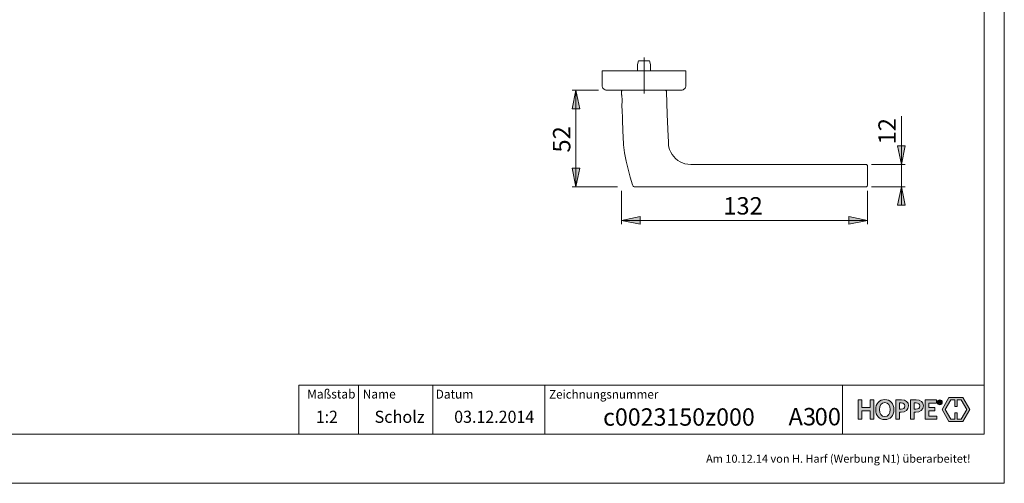
# Model space of a CAD drawing. Units: inches. Extents: x 0 to 420, y 0 to 301.
# Drawn here: x 156 to 420, y 0 to 124 of the extents above; entities that cross this region are included whole.
import ezdxf

# ---------------------------------------------------------------- set-up
doc = ezdxf.new("R2010")
doc.units = ezdxf.units.IN
doc.header["$MEASUREMENT"] = 0
doc.linetypes.add('AI-Linetype-14', pattern=[19.05, 15.24, -1.27, 1.27, -1.27])
doc.layers.add('Ebene 1', color=7, linetype='Continuous')

# ---------------------------------------------------------------- blocks, each defined once
blk = doc.blocks.new('block 2')
at = {"layer": 'Ebene 1'}
h = blk.add_hatch(color=7, dxfattribs=at)
h.dxf.hatch_style = 2
h.paths.add_polyline_path([(392.39, 79.62), (393.38, 74.65), (391.37, 74.65)])
h.paths.add_polyline_path([(392.39, 85.58), (391.37, 90.59), (393.38, 90.59)])
h.paths.add_polyline_path([(305.01, 79.62), (304.02, 84.63), (306.03, 84.63)])
h.paths.add_polyline_path([(305.01, 105.55), (306.03, 100.54), (304.02, 100.54)])
h = blk.add_hatch(color=7, dxfattribs=at)
h.dxf.hatch_style = 2
h.paths.add_polyline_path([(383.29, 70.59), (378.28, 69.6), (378.28, 71.58)])
h.paths.add_polyline_path([(317.22, 70.59), (322.23, 71.58), (322.23, 69.6)])
at = {"layer": 'Ebene 1', "color": 7, "linetype": 'AI-Linetype-14', "lineweight": 9}
blk.add_lwpolyline([(323.3, 104.66), (323.3, 114.33)], dxfattribs=at)
at = {"layer": 'Ebene 1', "color": 7, "lineweight": 9}
for points in [[(321.8, 113.38), (321.52, 112.39)], [(321.52, 112.39), (321.52, 110.74)], [(324.77, 113.38), (324.77, 113.38), (324.7, 113.38), (324.56, 113.38), (324.38, 113.38), (324.17, 113.38), (323.89, 113.38), (323.6, 113.38), (323.29, 113.38), (322.97, 113.38), (322.69, 113.38), (322.4, 113.38), (322.19, 113.38), (322.02, 113.38), (321.87, 113.38), (321.8, 113.38)], [(325.05, 112.39), (324.77, 113.38)], [(325.05, 110.74), (325.05, 112.39)], [(314.78, 110.74), (314.36, 110.74), (313.94, 110.74), (313.55, 110.74), (313.16, 110.74), (312.84, 110.74), (312.56, 110.74), (312.35, 110.74), (312.17, 110.74), (312.07, 110.74), (312.03, 110.74)], [(312.03, 110.74), (312.03, 106.79)], [(331.79, 110.74), (314.78, 110.74)], [(334.54, 110.74), (334.5, 110.74), (334.4, 110.74), (334.22, 110.74), (334.01, 110.74), (333.73, 110.74), (333.41, 110.74), (333.02, 110.74), (332.63, 110.74), (332.21, 110.74), (331.79, 110.74)], [(334.54, 110.74), (334.54, 106.79)], [(312.03, 106.79), (312.07, 106.54), (312.14, 106.33), (312.24, 106.08), (312.42, 105.9), (312.6, 105.76), (312.81, 105.62), (313.06, 105.55), (313.3, 105.55)], [(334.54, 106.79), (334.5, 106.54), (334.43, 106.33), (334.33, 106.08), (334.19, 105.9), (333.97, 105.76), (333.76, 105.62), (333.52, 105.55), (333.3, 105.55)], [(305.01, 105.55), (306.03, 100.54), (304.02, 100.54), (305.01, 105.55)], [(311.04, 105.55), (304.02, 105.55)], [(305.01, 105.55), (306.03, 100.54), (304.02, 100.54)], [(305.01, 105.55), (305.01, 79.62)], [(314.78, 105.55), (314.5, 105.55), (314.22, 105.55), (313.94, 105.55), (313.73, 105.55), (313.55, 105.55), (313.41, 105.55), (313.3, 105.55)], [(331.79, 105.55), (314.78, 105.55)], [(317.22, 105.06), (317.22, 105.16), (317.25, 105.27), (317.29, 105.34), (317.36, 105.45), (317.43, 105.52), (317.5, 105.55)], [(317.22, 105.06), (317.25, 104.25)], [(317.25, 104.25), (317.29, 104.18), (317.32, 103.96), (317.36, 103.68), (317.43, 103.29), (317.43, 102.87), (317.43, 102.45), (317.39, 102.13), (317.36, 101.88), (317.36, 101.74)], [(329.07, 105.55), (329.11, 105.52), (329.18, 105.45), (329.25, 105.37), (329.28, 105.3), (329.32, 105.2), (329.35, 105.09)], [(329.74, 93.1), (329.53, 99.1), (329.35, 105.09)], [(333.3, 105.55), (333.27, 105.55), (333.16, 105.55), (333.02, 105.55), (332.85, 105.55), (332.63, 105.55), (332.35, 105.55), (332.07, 105.55), (331.79, 105.55)], [(317.36, 101.74), (317.36, 101.14), (317.39, 100.19), (317.43, 99.45), (317.46, 98.74), (317.46, 98), (317.5, 97.3), (317.54, 96.56), (317.57, 95.6), (317.61, 94.47), (317.64, 93.1)], [(392.39, 85.58), (392.39, 98.52)], [(317.64, 93.1), (317.78, 90.88), (318.06, 88.69), (318.45, 86.5), (318.98, 84.35), (319.58, 82.2), (320.15, 80.15)], [(335.81, 85.58), (335.03, 85.65), (334.26, 85.8), (333.59, 86.01), (333.02, 86.29), (332.35, 86.68), (331.75, 87.17), (331.26, 87.7), (330.83, 88.27), (330.48, 88.86), (330.13, 89.64), (329.88, 90.63), (329.81, 91.79), (329.74, 93.13)], [(392.39, 85.58), (391.37, 90.59), (393.38, 90.59), (392.39, 85.58)], [(392.39, 85.58), (391.37, 90.59), (393.38, 90.59)], [(305.01, 79.62), (304.02, 84.63), (306.03, 84.63), (305.01, 79.62)], [(305.01, 79.62), (304.02, 84.63), (306.03, 84.63)], [(382.8, 85.58), (335.81, 85.58)], [(382.8, 85.58), (382.87, 85.58), (382.98, 85.55), (383.08, 85.51), (383.15, 85.44), (383.19, 85.37), (383.26, 85.27), (383.29, 85.2), (383.29, 85.09)], [(383.29, 85.09), (383.29, 85.02), (383.29, 84.81), (383.29, 84.53), (383.29, 84.31), (383.29, 84.24), (383.29, 84.1), (383.29, 83.93), (383.29, 83.61), (383.29, 82.59)], [(384.35, 85.58), (393.38, 85.58)], [(392.39, 85.58), (392.39, 79.62)], [(383.29, 82.59), (383.29, 80.36)], [(316.16, 79.62), (304.02, 79.62)], [(320.15, 80.15), (320.15, 80.08), (320.25, 79.9), (320.36, 79.76), (320.5, 79.69), (320.6, 79.62), (320.71, 79.59), (320.82, 79.59), (320.85, 79.59)], [(320.85, 79.59), (382.8, 79.59)], [(382.8, 79.59), (382.87, 79.59), (382.98, 79.62), (383.08, 79.66), (383.15, 79.73), (383.19, 79.8), (383.26, 79.9), (383.29, 79.97), (383.29, 80.08)], [(383.29, 80.36), (383.29, 80.33), (383.29, 80.29), (383.29, 80.22), (383.29, 80.19), (383.29, 80.15), (383.29, 80.12)], [(383.29, 80.12), (383.29, 80.12), (383.29, 80.08)], [(384.32, 79.62), (393.38, 79.62)], [(392.39, 79.62), (393.38, 74.65), (391.37, 74.65), (392.39, 79.62)], [(392.39, 79.62), (393.38, 74.65), (391.37, 74.65)], [(392.39, 79.62), (392.39, 74.65)], [(317.22, 78.49), (317.22, 69.6)], [(383.29, 78.49), (383.29, 69.6)], [(317.22, 70.59), (322.23, 71.58), (322.23, 69.6), (317.22, 70.59)], [(317.22, 70.59), (322.23, 71.58), (322.23, 69.6)], [(383.29, 70.59), (378.28, 69.6), (378.28, 71.58), (383.29, 70.59)], [(383.29, 70.59), (378.28, 69.6), (378.28, 71.58)], [(317.22, 70.59), (383.29, 70.59)]]:
    blk.add_lwpolyline(points, dxfattribs=at)
at = {"layer": 'Ebene 1', "color": 7, "char_height": 4.6702, "attachment_point": 7, "rotation": 90}
for s, insert in [('\\fArial|b0|i0|c0|p34;\\W1.00024;52', (303.51, 88.78)), ('\\fArial|b0|i0|c0|p34;\\W1.00024;12', (390.86, 90.97))]:
    blk.add_mtext(s, dxfattribs=dict(at, insert=insert))
at = {"layer": 'Ebene 1', "color": 7, "insert": (344.55, 72.15), "char_height": 4.6702, "attachment_point": 7}
blk.add_mtext('\\fArial|b0|i0|c0|p34;\\W1.00024;132', dxfattribs=at)
blk = doc.blocks.new('block 3')
at = {"layer": 'Ebene 1'}
h = blk.add_hatch(color=7, dxfattribs=at)
h.dxf.hatch_style = 2
edge = h.paths.add_edge_path()
edge.add_spline(control_points=[(402.86, 21.39), (402.86, 21.39), (402.66, 21.68), (402.66, 21.68), (402.66, 21.68), (402.61, 21.68), (402.61, 21.68), (402.61, 21.68), (402.61, 21.4), (402.61, 21.4), (402.61, 21.4), (402.45, 21.4), (402.45, 21.4), (402.45, 21.4), (402.45, 22.13), (402.45, 22.13), (402.45, 22.13), (402.7, 22.13), (402.7, 22.13), (402.87, 22.13), (402.97, 22.05), (402.97, 21.91), (402.97, 21.8), (402.92, 21.74), (402.83, 21.7), (402.83, 21.7), (403.02, 21.42), (403.02, 21.42), (403.02, 21.42), (402.86, 21.39), (402.86, 21.39)], knot_values=[0, 0, 0, 0, 1, 1, 1, 2, 2, 2, 3, 3, 3, 4, 4, 4, 5, 5, 5, 6, 6, 6, 7, 7, 7, 8, 8, 8, 9, 9, 9, 10, 10, 10, 10], degree=3, periodic=1)
h.paths.add_polyline_path([(401.88, 17.19), (401.88, 18.03), (399.78, 18.03), (399.78, 19.46), (401.37, 19.46), (401.37, 20.32), (399.78, 20.32), (399.78, 21.54), (401.81, 21.54), (401.81, 22.38), (398.79, 22.38), (398.79, 17.19)])
h.paths.add_polyline_path([(384.95, 17.19), (384.95, 22.38), (383.95, 22.38), (383.95, 20.33), (381.75, 20.33), (381.75, 22.38), (380.75, 22.38), (380.75, 17.19), (381.75, 17.19), (381.75, 19.44), (383.95, 19.44), (383.95, 17.19)])
edge = h.paths.add_edge_path()
edge.add_spline(control_points=[(402.69, 21.08), (402.31, 21.08), (402.05, 21.34), (402.05, 21.74), (402.05, 22.13), (402.32, 22.4), (402.69, 22.4), (403.07, 22.4), (403.34, 22.13), (403.34, 21.74), (403.34, 21.35), (403.07, 21.08), (402.69, 21.08)], knot_values=[0, 0, 0, 0, 0.352778, 0.352778, 0.352778, 0.705556, 0.705556, 0.705556, 1.058333, 1.058333, 1.058333, 1.411111, 1.411111, 1.411111, 1.411111], degree=3, periodic=0)
edge.add_line((402.69, 21.08), (402.69, 21.08))
edge = h.paths.add_edge_path()
edge.add_spline(control_points=[(402.69, 22.32), (402.39, 22.32), (402.14, 22.11), (402.14, 21.74), (402.14, 21.37), (402.39, 21.16), (402.69, 21.16), (403, 21.16), (403.25, 21.37), (403.25, 21.74), (403.25, 22.11), (403, 22.32), (402.69, 22.32)], knot_values=[0, 0, 0, 0, 0.352778, 0.352778, 0.352778, 0.705556, 0.705556, 0.705556, 1.058333, 1.058333, 1.058333, 1.411111, 1.411111, 1.411111, 1.411111], degree=3, periodic=0)
edge.add_line((402.69, 22.32), (402.69, 22.32))
edge = h.paths.add_edge_path()
edge.add_spline(control_points=[(402.69, 22), (402.69, 22), (402.61, 22), (402.61, 22), (402.61, 22), (402.61, 21.79), (402.61, 21.79), (402.61, 21.79), (402.68, 21.79), (402.68, 21.79), (402.76, 21.79), (402.81, 21.82), (402.81, 21.89), (402.81, 21.96), (402.76, 22), (402.69, 22)], knot_values=[0, 0, 0, 0, 0.352778, 0.352778, 0.352778, 0.705556, 0.705556, 0.705556, 1.058333, 1.058333, 1.058333, 1.411111, 1.411111, 1.411111, 1.763889, 1.763889, 1.763889, 1.763889], degree=3, periodic=0)
edge.add_line((402.69, 22), (402.69, 22))
edge = h.paths.add_edge_path()
edge.add_spline(control_points=[(396.28, 19.1), (396.28, 19.1), (395.84, 19.1), (395.84, 19.1), (395.84, 19.1), (395.84, 17.19), (395.84, 17.19), (395.84, 17.19), (394.84, 17.19), (394.84, 17.19), (394.84, 17.19), (394.84, 22.38), (394.84, 22.38), (394.84, 22.38), (396.36, 22.38), (396.36, 22.38), (397.55, 22.38), (398.27, 21.83), (398.27, 20.78), (398.27, 19.66), (397.47, 19.1), (396.28, 19.1)], knot_values=[0, 0, 0, 0, 0.352778, 0.352778, 0.352778, 0.705556, 0.705556, 0.705556, 1.058333, 1.058333, 1.058333, 1.411111, 1.411111, 1.411111, 1.763889, 1.763889, 1.763889, 2.116667, 2.116667, 2.116667, 2.469444, 2.469444, 2.469444, 2.469444], degree=3, periodic=0)
edge.add_line((396.28, 19.1), (396.28, 19.1))
edge = h.paths.add_edge_path()
edge.add_spline(control_points=[(396.31, 21.58), (396.31, 21.58), (395.84, 21.58), (395.84, 21.58), (395.84, 21.58), (395.84, 19.9), (395.84, 19.9), (395.84, 19.9), (396.27, 19.9), (396.27, 19.9), (396.91, 19.9), (397.29, 20.17), (397.29, 20.76), (397.29, 21.3), (396.95, 21.58), (396.31, 21.58)], knot_values=[0, 0, 0, 0, 0.352778, 0.352778, 0.352778, 0.705556, 0.705556, 0.705556, 1.058333, 1.058333, 1.058333, 1.411111, 1.411111, 1.411111, 1.763889, 1.763889, 1.763889, 1.763889], degree=3, periodic=0)
edge.add_line((396.31, 21.58), (396.31, 21.58))
edge = h.paths.add_edge_path()
edge.add_spline(control_points=[(392.3, 19.1), (392.3, 19.1), (391.85, 19.1), (391.85, 19.1), (391.85, 19.1), (391.85, 17.19), (391.85, 17.19), (391.85, 17.19), (390.86, 17.19), (390.86, 17.19), (390.86, 17.19), (390.86, 22.38), (390.86, 22.38), (390.86, 22.38), (392.38, 22.38), (392.38, 22.38), (393.57, 22.38), (394.28, 21.83), (394.28, 20.78), (394.28, 19.66), (393.49, 19.1), (392.3, 19.1)], knot_values=[0, 0, 0, 0, 0.352778, 0.352778, 0.352778, 0.705556, 0.705556, 0.705556, 1.058333, 1.058333, 1.058333, 1.411111, 1.411111, 1.411111, 1.763889, 1.763889, 1.763889, 2.116667, 2.116667, 2.116667, 2.469444, 2.469444, 2.469444, 2.469444], degree=3, periodic=0)
edge.add_line((392.3, 19.1), (392.3, 19.1))
edge = h.paths.add_edge_path()
edge.add_spline(control_points=[(392.33, 21.58), (392.33, 21.58), (391.85, 21.58), (391.85, 21.58), (391.85, 21.58), (391.85, 19.9), (391.85, 19.9), (391.85, 19.9), (392.29, 19.9), (392.29, 19.9), (392.93, 19.9), (393.31, 20.17), (393.31, 20.76), (393.31, 21.3), (392.97, 21.58), (392.33, 21.58)], knot_values=[0, 0, 0, 0, 0.352778, 0.352778, 0.352778, 0.705556, 0.705556, 0.705556, 1.058333, 1.058333, 1.058333, 1.411111, 1.411111, 1.411111, 1.763889, 1.763889, 1.763889, 1.763889], degree=3, periodic=0)
edge.add_line((392.33, 21.58), (392.33, 21.58))
edge = h.paths.add_edge_path()
edge.add_spline(control_points=[(387.9, 17.09), (386.42, 17.09), (385.47, 18.17), (385.47, 19.78), (385.47, 21.39), (386.43, 22.48), (387.91, 22.48), (389.4, 22.48), (390.35, 21.39), (390.35, 19.79), (390.35, 18.19), (389.39, 17.09), (387.9, 17.09)], knot_values=[0, 0, 0, 0, 0.352778, 0.352778, 0.352778, 0.705556, 0.705556, 0.705556, 1.058333, 1.058333, 1.058333, 1.411111, 1.411111, 1.411111, 1.411111], degree=3, periodic=0)
edge.add_line((387.9, 17.09), (387.9, 17.09))
edge = h.paths.add_edge_path()
edge.add_spline(control_points=[(387.91, 21.65), (387.02, 21.65), (386.48, 20.92), (386.48, 19.78), (386.48, 18.65), (387.02, 17.92), (387.91, 17.92), (388.8, 17.92), (389.34, 18.65), (389.34, 19.78), (389.34, 20.92), (388.8, 21.65), (387.91, 21.65)], knot_values=[0, 0, 0, 0, 0.352778, 0.352778, 0.352778, 0.705556, 0.705556, 0.705556, 1.058333, 1.058333, 1.058333, 1.411111, 1.411111, 1.411111, 1.411111], degree=3, periodic=0)
edge.add_line((387.91, 21.65), (387.91, 21.65))
h = blk.add_hatch(color=7, dxfattribs=at)
h.dxf.hatch_style = 2
h.paths.add_polyline_path([(407.34, 20.61), (407.34, 22.38), (408.42, 22.38), (409.91, 19.79), (408.41, 17.19), (407.34, 17.19), (407.34, 18.96), (406.7, 18.96), (406.7, 17.19), (405.62, 17.19), (404.12, 19.78), (405.61, 22.38), (406.7, 22.38), (406.7, 20.61)])
h.paths.add_polyline_path([(405.15, 23.02), (403.28, 19.79), (405.15, 16.55), (408.88, 16.55), (410.75, 19.79), (408.88, 23.02)])
at = {"layer": 'Ebene 1', "lineweight": 0}
for points in [[(384.95, 17.19), (384.95, 22.38), (383.95, 22.38), (383.95, 20.33), (381.75, 20.33), (381.75, 22.38), (380.75, 22.38), (380.75, 17.19), (381.75, 17.19), (381.75, 19.44), (383.95, 19.44), (383.95, 17.19), (384.95, 17.19)], [(401.88, 17.19), (401.88, 18.03), (399.78, 18.03), (399.78, 19.46), (401.37, 19.46), (401.37, 20.32), (399.78, 20.32), (399.78, 21.54), (401.81, 21.54), (401.81, 22.38), (398.79, 22.38), (398.79, 17.19), (401.88, 17.19)], [(405.15, 23.02), (403.28, 19.79), (405.15, 16.55), (408.88, 16.55), (410.75, 19.79), (408.88, 23.02), (405.15, 23.02)], [(407.34, 20.61), (407.34, 22.38), (408.42, 22.38), (409.91, 19.79), (408.41, 17.19), (407.34, 17.19), (407.34, 18.96), (406.7, 18.96), (406.7, 17.19), (405.62, 17.19), (404.12, 19.78), (405.61, 22.38), (406.7, 22.38), (406.7, 20.61), (407.34, 20.61)]]:
    blk.add_lwpolyline(points, dxfattribs=at)
for points, knots in [([(387.9, 17.09), (386.42, 17.09), (385.47, 18.17), (385.47, 19.78), (385.47, 21.39), (386.43, 22.48), (387.91, 22.48), (389.4, 22.48), (390.35, 21.39), (390.35, 19.79), (390.35, 18.19), (389.39, 17.09), (387.9, 17.09)], [0, 0, 0, 0, 1, 1, 1, 2, 2, 2, 3, 3, 3, 4, 4, 4, 4]), ([(387.91, 21.65), (387.02, 21.65), (386.48, 20.92), (386.48, 19.78), (386.48, 18.65), (387.02, 17.92), (387.91, 17.92), (388.8, 17.92), (389.34, 18.65), (389.34, 19.78), (389.34, 20.92), (388.8, 21.65), (387.91, 21.65)], [0, 0, 0, 0, 1, 1, 1, 2, 2, 2, 3, 3, 3, 4, 4, 4, 4]), ([(392.3, 19.1), (392.3, 19.1), (391.85, 19.1), (391.85, 19.1), (391.85, 19.1), (391.85, 17.19), (391.85, 17.19), (391.85, 17.19), (390.86, 17.19), (390.86, 17.19), (390.86, 17.19), (390.86, 22.38), (390.86, 22.38), (390.86, 22.38), (392.38, 22.38), (392.38, 22.38), (393.57, 22.38), (394.28, 21.83), (394.28, 20.78), (394.28, 19.66), (393.49, 19.1), (392.3, 19.1)], [0, 0, 0, 0, 1, 1, 1, 2, 2, 2, 3, 3, 3, 4, 4, 4, 5, 5, 5, 6, 6, 6, 7, 7, 7, 7]), ([(392.33, 21.58), (392.33, 21.58), (391.85, 21.58), (391.85, 21.58), (391.85, 21.58), (391.85, 19.9), (391.85, 19.9), (391.85, 19.9), (392.29, 19.9), (392.29, 19.9), (392.93, 19.9), (393.31, 20.17), (393.31, 20.76), (393.31, 21.3), (392.97, 21.58), (392.33, 21.58)], [0, 0, 0, 0, 1, 1, 1, 2, 2, 2, 3, 3, 3, 4, 4, 4, 5, 5, 5, 5]), ([(396.28, 19.1), (396.28, 19.1), (395.84, 19.1), (395.84, 19.1), (395.84, 19.1), (395.84, 17.19), (395.84, 17.19), (395.84, 17.19), (394.84, 17.19), (394.84, 17.19), (394.84, 17.19), (394.84, 22.38), (394.84, 22.38), (394.84, 22.38), (396.36, 22.38), (396.36, 22.38), (397.55, 22.38), (398.27, 21.83), (398.27, 20.78), (398.27, 19.66), (397.47, 19.1), (396.28, 19.1)], [0, 0, 0, 0, 1, 1, 1, 2, 2, 2, 3, 3, 3, 4, 4, 4, 5, 5, 5, 6, 6, 6, 7, 7, 7, 7]), ([(396.31, 21.58), (396.31, 21.58), (395.84, 21.58), (395.84, 21.58), (395.84, 21.58), (395.84, 19.9), (395.84, 19.9), (395.84, 19.9), (396.27, 19.9), (396.27, 19.9), (396.91, 19.9), (397.29, 20.17), (397.29, 20.76), (397.29, 21.3), (396.95, 21.58), (396.31, 21.58)], [0, 0, 0, 0, 1, 1, 1, 2, 2, 2, 3, 3, 3, 4, 4, 4, 5, 5, 5, 5]), ([(402.69, 21.08), (402.31, 21.08), (402.05, 21.34), (402.05, 21.74), (402.05, 22.13), (402.32, 22.4), (402.69, 22.4), (403.07, 22.4), (403.34, 22.13), (403.34, 21.74), (403.34, 21.35), (403.07, 21.08), (402.69, 21.08)], [0, 0, 0, 0, 1, 1, 1, 2, 2, 2, 3, 3, 3, 4, 4, 4, 4]), ([(402.69, 22.32), (402.39, 22.32), (402.14, 22.11), (402.14, 21.74), (402.14, 21.37), (402.39, 21.16), (402.69, 21.16), (403, 21.16), (403.25, 21.37), (403.25, 21.74), (403.25, 22.11), (403, 22.32), (402.69, 22.32)], [0, 0, 0, 0, 1, 1, 1, 2, 2, 2, 3, 3, 3, 4, 4, 4, 4]), ([(402.86, 21.39), (402.86, 21.39), (402.66, 21.68), (402.66, 21.68), (402.66, 21.68), (402.61, 21.68), (402.61, 21.68), (402.61, 21.68), (402.61, 21.4), (402.61, 21.4), (402.61, 21.4), (402.45, 21.4), (402.45, 21.4), (402.45, 21.4), (402.45, 22.13), (402.45, 22.13), (402.45, 22.13), (402.7, 22.13), (402.7, 22.13), (402.87, 22.13), (402.97, 22.05), (402.97, 21.91), (402.97, 21.8), (402.92, 21.74), (402.83, 21.7), (402.83, 21.7), (403.02, 21.42), (403.02, 21.42), (403.02, 21.42), (402.86, 21.39), (402.86, 21.39)], [0, 0, 0, 0, 1, 1, 1, 2, 2, 2, 3, 3, 3, 4, 4, 4, 5, 5, 5, 6, 6, 6, 7, 7, 7, 8, 8, 8, 9, 9, 9, 10, 10, 10, 10]), ([(402.69, 22), (402.69, 22), (402.61, 22), (402.61, 22), (402.61, 22), (402.61, 21.79), (402.61, 21.79), (402.61, 21.79), (402.68, 21.79), (402.68, 21.79), (402.76, 21.79), (402.81, 21.82), (402.81, 21.89), (402.81, 21.96), (402.76, 22), (402.69, 22)], [0, 0, 0, 0, 1, 1, 1, 2, 2, 2, 3, 3, 3, 4, 4, 4, 5, 5, 5, 5])]:
    blk.add_open_spline(points, degree=3, knots=knots, dxfattribs=at)

msp = doc.modelspace()

# ---------------------------------------------------------------- linework, layer by layer
at = {"layer": 'Ebene 1', "color": 7, "lineweight": 9}
for points in [[(420, 0), (0, 0), (0, 297), (420, 297), (420, 0)], [(414.62, 283.42), (414.62, 13.23)], [(230.61, 26.32), (230.61, 13.23)], [(230.61, 26.32), (414.62, 26.32)], [(246.59, 26.32), (246.59, 13.23)], [(266.59, 26.32), (266.59, 13.23)], [(296.62, 26.32), (296.62, 13.23)], [(376.59, 26.32), (376.59, 13.23)], [(414.62, 13.23), (20.07, 13.23)]]:
    msp.add_lwpolyline(points, dxfattribs=at)

# ---------------------------------------------------------------- block references
at = {"layer": 'Ebene 1'}
for name in ['block 2', 'block 3']:
    msp.add_blockref(name, (0, 0), dxfattribs=at)

# ---------------------------------------------------------------- texts
at = {"layer": 'Ebene 1', "color": 7, "attachment_point": 7}
for s, insert, char_height in [('\\fArial Narrow|b0|i0|c0|p34;\\W0.980008;Maßstab', (232.85, 22.76), 2.3989), ('\\fArial Narrow|b0|i0|c0|p34;\\W0.978799;Name', (247.77, 22.76), 2.3989), ('\\fArial Narrow|b0|i0|c0|p34;\\W0.978407;Datum', (267.34, 22.73), 2.3989), ('\\fArial Narrow|b0|i0|c0|p34;\\W0.976524;Zeichnungsnummer', (297.81, 22.73), 2.3351), ('\\fArial Narrow|b0|i0|c0|p34;\\W0.950724;1:2', (235.2, 16.22), 3.2691), ('\\fArial Narrow|b0|i0|c0|p34;\\W0.978541;Scholz', (250.94, 16.22), 3.2691), ('\\fArial Narrow|b0|i0|c0|p34;\\W0.964525;03.12.2014', (272.32, 16.22), 3.2691), ('\\fArial Narrow|b0|i0|c0|p34;\\W0.978024;c0023150z000', (312.29, 15.46), 4.6702), ('\\fArial Narrow|b0|i0|c0|p34;\\W1;A3', (362.06, 15.55), 4.6702), ('\\fArial Narrow|b0|i0|c0|p34;\\W1;00', (369.08, 15.55), 4.6702), ('\\fArial|b0|i0|c0|p34;\\W1;Am 10.12.14 von H. Harf (Werbung N1) überarbeitet!', (339.94, 5.53), 2.159)]:
    msp.add_mtext(s, dxfattribs=dict(at, insert=insert, char_height=char_height))

doc.saveas('drawing.dxf')
